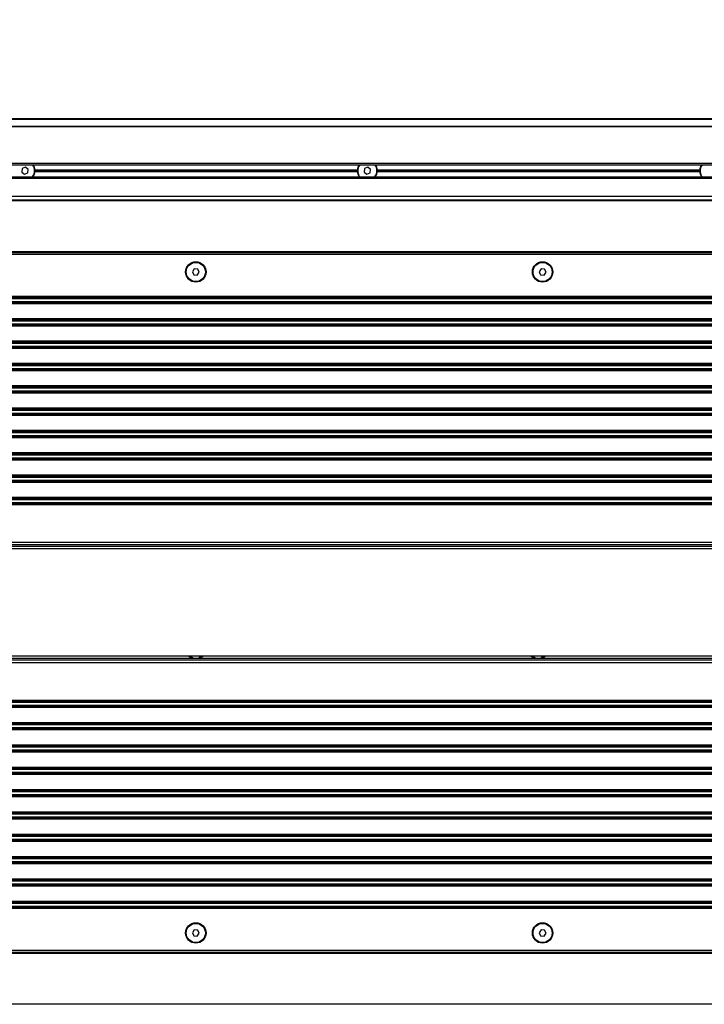
# Model space of a CAD drawing. Units: millimetres. Extents: x 0 to 5940, y 0 to 4200.
# Drawn here: x 2150 to 2610, y 551 to 1212 of the extents above; entities that cross this region are included whole.
import ezdxf

# ---------------------------------------------------------------- set-up
doc = ezdxf.new("R2010")
doc.units = ezdxf.units.MM
doc.header["$LTSCALE"] = 20
doc.layers.add('DEFAULT', color=179, linetype='Continuous')
doc.styles.add('SLDTEXTSTYLE2', font='TXT', dxfattribs={"width": 0.75})
doc.dimstyles.new('SLDDIMSTYLE0', dxfattribs={"dimtxt": 70, "dimasz": 66.04, "dimexe": 0, "dimexo": 0.0625, "dimgap": 17.5, "dimtad": 1, "dimdec": 0, "dimrnd": 1e-09, "dimzin": 12, "dimdsep": 46, "dimtxsty": 'SLDTEXTSTYLE2', "dimsah": 1, "dimcen": 0.09, "dimadec": 0, "dimazin": 3, "dimtfac": 1, "dimtdec": 0, "dimtofl": 0, "dimtmove": 0, "dimatfit": 3, "dimfxl": 0, "dimfrac": 2, "dimtolj": 1, "dimtzin": 12, "dimarcsym": 0})

# ---------------------------------------------------------------- blocks, each defined once
blk = doc.blocks.new('_D_1')
at = {"layer": 'DEFAULT'}
for p, q in [((898.68, 840.82), (898.68, 1556.1)), ((2666.33, 1221.5), (2666.33, 1556.1)), ((898.68, 1536.1), (2666.33, 1536.1))]:
    blk.add_line(p, q, dxfattribs=at)
for points in [[(898.68, 1536.1), (964.72, 1525.94), (964.72, 1546.26)], [(2666.33, 1536.1), (2600.29, 1546.26), (2600.29, 1525.94)]]:
    blk.add_solid(points, dxfattribs=at)
at = {"layer": 'DEFAULT', "char_height": 70, "attachment_point": 1, "style": 'SLDTEXTSTYLE2'}
for s, insert in [('1768', (1619.4, 1626.35)), ('Travel AFT-FWD', (1383.92, 1515.23)), ('Center of', (1507.83, 1404.1)), ('mounting area', (1385.63, 1292.98))]:
    blk.add_mtext(s, dxfattribs=dict(at, insert=insert))

msp = doc.modelspace()

# ---------------------------------------------------------------- linework, layer by layer
at = {"color": 7, "linetype": 'Continuous', "lineweight": 25}
for p, q in [((463.3278689, 1145.8196721), (2923.3278689, 1145.8196721)), ((463.3278689, 1145.556722), (2923.3278689, 1145.556722)), ((463.3278689, 1140.7306633), (2923.3278689, 1140.7306633)), ((463.3278689, 1140.4936133), (2923.3278689, 1140.4936133)), ((1181.9099705, 1114.8196721), (2829.3278689, 1114.8196721)), ((2151.4951416, 1112.2248213), (2151.1946104, 1109.9350583)), ((2153.6284001, 1113.1094351), (2151.4951416, 1112.2248213)), ((2155.4611273, 1111.7042859), (2153.6284001, 1113.1094351)), ((2155.1605961, 1109.414523), (2155.4611273, 1111.7042859)), ((2160.0292418, 1111.3196721), (2159.7559702, 1111.0358261)), ((2160.0292418, 1111.3196721), (2376.6264959, 1111.3196721)), ((2376.9234743, 1111.0112019), (2376.6264959, 1111.3196721)), ((2381.4951416, 1112.2248213), (2381.1946104, 1109.9350583)), ((2383.6284001, 1113.1094351), (2381.4951416, 1112.2248213)), ((2385.4611273, 1111.7042859), (2383.6284001, 1113.1094351)), ((2385.1605961, 1109.414523), (2385.4611273, 1111.7042859)), ((2390.0292418, 1111.3196721), (2389.7559702, 1111.0358261)), ((2390.0292418, 1111.3196721), (2606.6264959, 1111.3196721)), ((2606.9234743, 1111.0112019), (2606.6264959, 1111.3196721)), ((1208.2228985, 1106.8196721), (2829.3278689, 1106.8196721)), ((2151.1946104, 1109.9350583), (2153.0273376, 1108.5299092)), ((2153.0273376, 1108.5299092), (2155.1605961, 1109.414523)), ((2159.708327, 1110.6530049), (2160.0292418, 1110.3196721)), ((2159.7625704, 1110.8196721), (2376.8931674, 1110.8196721)), ((2160.0292418, 1110.3196721), (2376.6264959, 1110.3196721)), ((2376.6264959, 1110.3196721), (2376.9374214, 1110.6426291)), ((2381.1946104, 1109.9350583), (2383.0273376, 1108.5299092)), ((2383.0273376, 1108.5299092), (2385.1605961, 1109.414523)), ((2389.708327, 1110.6530049), (2390.0292418, 1110.3196721)), ((2389.7625704, 1110.8196721), (2606.8931674, 1110.8196721)), ((2390.0292418, 1110.3196721), (2606.6264959, 1110.3196721)), ((2606.6264959, 1110.3196721), (2606.9374214, 1110.6426291)), ((1217.4734783, 1090.7489229), (2923.3278689, 1090.7489229)), ((2842.3278689, 1056.4069655), (1693.8278689, 1056.4069655)), ((2842.3278689, 1055.8881389), (1693.8278689, 1055.8881389)), ((2842.3278689, 1055.7334036), (1693.8278689, 1055.7334036)), ((2842.3278689, 1054.4393083), (1693.8278689, 1054.4393083)), ((2267.0770919, 1044.9009647), (2265.7750281, 1042.9936202)), ((2265.7750281, 1042.9936202), (2266.7758051, 1040.9123276)), ((2266.7758051, 1040.9123276), (2269.0786458, 1040.7383795)), ((2269.3799326, 1044.7270167), (2267.0770919, 1044.9009647)), ((2269.0786458, 1040.7383795), (2270.3807096, 1042.6457241)), ((2270.3807096, 1042.6457241), (2269.3799326, 1044.7270167)), ((2500.0770919, 1044.9009647), (2498.7750281, 1042.9936202)), ((2498.7750281, 1042.9936202), (2499.7758051, 1040.9123276)), ((2499.7758051, 1040.9123276), (2502.0786458, 1040.7383795)), ((2502.3799326, 1044.7270167), (2500.0770919, 1044.9009647)), ((2502.0786458, 1040.7383795), (2503.3807096, 1042.6457241)), ((2503.3807096, 1042.6457241), (2502.3799326, 1044.7270167)), ((2842.3278689, 1026.2363055), (1693.8278689, 1026.2363055)), ((2842.3278689, 1025.3791382), (1693.8278689, 1025.3791382)), ((2842.3278689, 1025.1862299), (1693.8278689, 1025.1862299)), ((2842.3278689, 1024.843363), (1693.8278689, 1024.843363)), ((2842.3278689, 1022.7959812), (1693.8278689, 1022.7959812)), ((2842.3278689, 1022.4531143), (1693.8278689, 1022.4531143)), ((2842.3278689, 1022.260206), (1693.8278689, 1022.260206)), ((2842.3278689, 1021.4030387), (1693.8278689, 1021.4030387)), ((2842.3278689, 1011.2363055), (1693.8278689, 1011.2363055)), ((2842.3278689, 1010.3791382), (1693.8278689, 1010.3791382)), ((2842.3278689, 1010.1862299), (1693.8278689, 1010.1862299)), ((2842.3278689, 1009.843363), (1693.8278689, 1009.843363)), ((2842.3278689, 1007.7959812), (1693.8278689, 1007.7959812)), ((2842.3278689, 1007.4531143), (1693.8278689, 1007.4531143)), ((2842.3278689, 1007.260206), (1693.8278689, 1007.260206)), ((2842.3278689, 1006.4030387), (1693.8278689, 1006.4030387)), ((2842.3278689, 996.2363055), (1693.8278689, 996.2363055)), ((2842.3278689, 995.3791382), (1693.8278689, 995.3791382)), ((2842.3278689, 995.1862299), (1693.8278689, 995.1862299)), ((2842.3278689, 994.843363), (1693.8278689, 994.843363)), ((2842.3278689, 992.7959812), (1693.8278689, 992.7959812)), ((2842.3278689, 992.4531143), (1693.8278689, 992.4531143)), ((2842.3278689, 992.260206), (1693.8278689, 992.260206)), ((2842.3278689, 991.4030387), (1693.8278689, 991.4030387)), ((2842.3278689, 981.2363055), (1693.8278689, 981.2363055)), ((2842.3278689, 980.3791382), (1693.8278689, 980.3791382)), ((2842.3278689, 980.1862299), (1693.8278689, 980.1862299)), ((2842.3278689, 979.843363), (1693.8278689, 979.843363)), ((2842.3278689, 977.7959812), (1693.8278689, 977.7959812)), ((2842.3278689, 977.4531143), (1693.8278689, 977.4531143)), ((2842.3278689, 977.260206), (1693.8278689, 977.260206)), ((2842.3278689, 976.4030387), (1693.8278689, 976.4030387)), ((2842.3278689, 966.2363055), (1693.8278689, 966.2363055)), ((2842.3278689, 965.3791382), (1693.8278689, 965.3791382)), ((2842.3278689, 965.1862299), (1693.8278689, 965.1862299)), ((2842.3278689, 964.843363), (1693.8278689, 964.843363)), ((2842.3278689, 962.7959812), (1693.8278689, 962.7959812)), ((2842.3278689, 962.4531143), (1693.8278689, 962.4531143)), ((2842.3278689, 962.260206), (1693.8278689, 962.260206)), ((2842.3278689, 961.4030387), (1693.8278689, 961.4030387)), ((2842.3278689, 951.2363055), (1693.8278689, 951.2363055)), ((2842.3278689, 950.3791382), (1693.8278689, 950.3791382)), ((2842.3278689, 950.1862299), (1693.8278689, 950.1862299)), ((2842.3278689, 949.843363), (1693.8278689, 949.843363)), ((2842.3278689, 947.7959812), (1693.8278689, 947.7959812)), ((2842.3278689, 947.4531143), (1693.8278689, 947.4531143)), ((2842.3278689, 947.260206), (1693.8278689, 947.260206)), ((2842.3278689, 946.4030387), (1693.8278689, 946.4030387)), ((2842.3278689, 936.2363055), (1693.8278689, 936.2363055)), ((2842.3278689, 935.3791382), (1693.8278689, 935.3791382)), ((2842.3278689, 935.1862299), (1693.8278689, 935.1862299)), ((2842.3278689, 934.843363), (1693.8278689, 934.843363)), ((2842.3278689, 932.7959812), (1693.8278689, 932.7959812)), ((2842.3278689, 932.4531143), (1693.8278689, 932.4531143)), ((2842.3278689, 932.260206), (1693.8278689, 932.260206)), ((2842.3278689, 931.4030387), (1693.8278689, 931.4030387)), ((2842.3278689, 921.2363055), (1693.8278689, 921.2363055)), ((2842.3278689, 920.3791382), (1693.8278689, 920.3791382)), ((2842.3278689, 920.1862299), (1693.8278689, 920.1862299)), ((2842.3278689, 919.843363), (1693.8278689, 919.843363)), ((2842.3278689, 917.7959812), (1693.8278689, 917.7959812)), ((2842.3278689, 917.4531143), (1693.8278689, 917.4531143)), ((2842.3278689, 917.260206), (1693.8278689, 917.260206)), ((2842.3278689, 916.4030387), (1693.8278689, 916.4030387)), ((2842.3278689, 906.2363055), (1693.8278689, 906.2363055)), ((2842.3278689, 905.3791382), (1693.8278689, 905.3791382)), ((2842.3278689, 905.1862299), (1693.8278689, 905.1862299)), ((2842.3278689, 904.843363), (1693.8278689, 904.843363)), ((2842.3278689, 902.7959812), (1693.8278689, 902.7959812)), ((2842.3278689, 902.4531143), (1693.8278689, 902.4531143)), ((2842.3278689, 902.260206), (1693.8278689, 902.260206)), ((2842.3278689, 901.4030387), (1693.8278689, 901.4030387)), ((2842.3278689, 891.2363055), (1693.8278689, 891.2363055)), ((2842.3278689, 890.3791382), (1693.8278689, 890.3791382)), ((2842.3278689, 890.1862299), (1693.8278689, 890.1862299)), ((2842.3278689, 889.843363), (1693.8278689, 889.843363)), ((2842.3278689, 887.7959812), (1693.8278689, 887.7959812)), ((2842.3278689, 887.4531143), (1693.8278689, 887.4531143)), ((2842.3278689, 887.260206), (1693.8278689, 887.260206)), ((2842.3278689, 886.4030387), (1693.8278689, 886.4030387)), ((2842.3278689, 861.1480993), (1693.8278689, 861.1480993)), ((2909.3251944, 856.8196721), (1409.6958725, 856.8196721)), ((2842.3278689, 859.451043), (1693.8278689, 859.451043)), ((2842.3278689, 858.3196721), (1693.8278689, 858.3196721)), ((2909.3251944, 784.8196721), (1409.6958725, 784.8196721)), ((1693.8278689, 782.1883013), (2842.3278689, 782.1883013)), ((1693.8278689, 780.491245), (2842.3278689, 780.491245)), ((2041.0172565, 783.3196721), (2265.1384812, 783.3196721)), ((2265.1384812, 783.3196721), (2271.0172565, 783.3196721)), ((2271.0172565, 783.3196721), (2495.1384812, 783.3196721)), ((2495.1384812, 783.3196721), (2501.0172565, 783.3196721)), ((2501.0172565, 783.3196721), (2725.1384812, 783.3196721)), ((1693.8278689, 755.2363055), (2842.3278689, 755.2363055)), ((1693.8278689, 754.3791382), (2842.3278689, 754.3791382)), ((1693.8278689, 754.1862299), (2842.3278689, 754.1862299)), ((1693.8278689, 753.843363), (2842.3278689, 753.843363)), ((1693.8278689, 751.7959812), (2842.3278689, 751.7959812)), ((1693.8278689, 751.4531143), (2842.3278689, 751.4531143)), ((1693.8278689, 751.260206), (2842.3278689, 751.260206)), ((1693.8278689, 750.4030387), (2842.3278689, 750.4030387)), ((1693.8278689, 740.2363055), (2842.3278689, 740.2363055)), ((1693.8278689, 739.3791382), (2842.3278689, 739.3791382)), ((1693.8278689, 739.1862299), (2842.3278689, 739.1862299)), ((1693.8278689, 738.843363), (2842.3278689, 738.843363)), ((1693.8278689, 736.7959812), (2842.3278689, 736.7959812)), ((1693.8278689, 736.4531143), (2842.3278689, 736.4531143)), ((1693.8278689, 736.260206), (2842.3278689, 736.260206)), ((1693.8278689, 735.4030387), (2842.3278689, 735.4030387)), ((1693.8278689, 725.2363055), (2842.3278689, 725.2363055)), ((1693.8278689, 724.3791382), (2842.3278689, 724.3791382)), ((1693.8278689, 724.1862299), (2842.3278689, 724.1862299)), ((1693.8278689, 723.843363), (2842.3278689, 723.843363)), ((1693.8278689, 721.7959812), (2842.3278689, 721.7959812)), ((1693.8278689, 721.4531143), (2842.3278689, 721.4531143)), ((1693.8278689, 721.260206), (2842.3278689, 721.260206)), ((1693.8278689, 720.4030387), (2842.3278689, 720.4030387)), ((1693.8278689, 710.2363055), (2842.3278689, 710.2363055)), ((1693.8278689, 709.3791382), (2842.3278689, 709.3791382)), ((1693.8278689, 709.1862299), (2842.3278689, 709.1862299)), ((1693.8278689, 708.843363), (2842.3278689, 708.843363)), ((1693.8278689, 706.7959812), (2842.3278689, 706.7959812)), ((1693.8278689, 706.4531143), (2842.3278689, 706.4531143)), ((1693.8278689, 706.260206), (2842.3278689, 706.260206)), ((1693.8278689, 705.4030387), (2842.3278689, 705.4030387)), ((1693.8278689, 695.2363055), (2842.3278689, 695.2363055)), ((1693.8278689, 694.3791382), (2842.3278689, 694.3791382)), ((1693.8278689, 694.1862299), (2842.3278689, 694.1862299)), ((1693.8278689, 693.843363), (2842.3278689, 693.843363)), ((1693.8278689, 691.7959812), (2842.3278689, 691.7959812)), ((1693.8278689, 691.4531143), (2842.3278689, 691.4531143)), ((1693.8278689, 691.260206), (2842.3278689, 691.260206)), ((1693.8278689, 690.4030387), (2842.3278689, 690.4030387)), ((1693.8278689, 680.2363055), (2842.3278689, 680.2363055)), ((1693.8278689, 679.3791382), (2842.3278689, 679.3791382)), ((1693.8278689, 679.1862299), (2842.3278689, 679.1862299)), ((1693.8278689, 678.843363), (2842.3278689, 678.843363)), ((1693.8278689, 676.7959812), (2842.3278689, 676.7959812)), ((1693.8278689, 676.4531143), (2842.3278689, 676.4531143)), ((1693.8278689, 676.260206), (2842.3278689, 676.260206)), ((1693.8278689, 675.4030387), (2842.3278689, 675.4030387)), ((1693.8278689, 665.2363055), (2842.3278689, 665.2363055)), ((1693.8278689, 664.3791382), (2842.3278689, 664.3791382)), ((1693.8278689, 664.1862299), (2842.3278689, 664.1862299)), ((1693.8278689, 663.843363), (2842.3278689, 663.843363)), ((1693.8278689, 661.7959812), (2842.3278689, 661.7959812)), ((1693.8278689, 661.4531143), (2842.3278689, 661.4531143)), ((1693.8278689, 661.260206), (2842.3278689, 661.260206)), ((1693.8278689, 660.4030387), (2842.3278689, 660.4030387)), ((1693.8278689, 650.2363055), (2842.3278689, 650.2363055)), ((1693.8278689, 649.3791382), (2842.3278689, 649.3791382)), ((1693.8278689, 649.1862299), (2842.3278689, 649.1862299)), ((1693.8278689, 648.843363), (2842.3278689, 648.843363)), ((1693.8278689, 646.7959812), (2842.3278689, 646.7959812)), ((1693.8278689, 646.4531143), (2842.3278689, 646.4531143)), ((1693.8278689, 646.260206), (2842.3278689, 646.260206)), ((1693.8278689, 645.4030387), (2842.3278689, 645.4030387)), ((1693.8278689, 635.2363055), (2842.3278689, 635.2363055)), ((1693.8278689, 634.3791382), (2842.3278689, 634.3791382)), ((1693.8278689, 634.1862299), (2842.3278689, 634.1862299)), ((1693.8278689, 633.843363), (2842.3278689, 633.843363)), ((1693.8278689, 631.7959812), (2842.3278689, 631.7959812)), ((1693.8278689, 631.4531143), (2842.3278689, 631.4531143)), ((1693.8278689, 631.260206), (2842.3278689, 631.260206)), ((1693.8278689, 630.4030387), (2842.3278689, 630.4030387)), ((1693.8278689, 620.2363055), (2842.3278689, 620.2363055)), ((1693.8278689, 619.3791382), (2842.3278689, 619.3791382)), ((1693.8278689, 619.1862299), (2842.3278689, 619.1862299)), ((1693.8278689, 618.843363), (2842.3278689, 618.843363)), ((1693.8278689, 616.7959812), (2842.3278689, 616.7959812)), ((1693.8278689, 616.4531143), (2842.3278689, 616.4531143)), ((1693.8278689, 616.260206), (2842.3278689, 616.260206)), ((1693.8278689, 615.4030387), (2842.3278689, 615.4030387)), ((2267.0770919, 600.9009647), (2265.7750281, 598.9936202)), ((2265.7750281, 598.9936202), (2266.7758051, 596.9123276)), ((2266.7758051, 596.9123276), (2269.0786458, 596.7383795)), ((2269.3799326, 600.7270167), (2267.0770919, 600.9009647)), ((2269.0786458, 596.7383795), (2270.3807096, 598.6457241)), ((2270.3807096, 598.6457241), (2269.3799326, 600.7270167)), ((2500.0770919, 600.9009647), (2498.7750281, 598.9936202)), ((2498.7750281, 598.9936202), (2499.7758051, 596.9123276)), ((2499.7758051, 596.9123276), (2502.0786458, 596.7383795)), ((2502.3799326, 600.7270167), (2500.0770919, 600.9009647)), ((2502.0786458, 596.7383795), (2503.3807096, 598.6457241)), ((2503.3807096, 598.6457241), (2502.3799326, 600.7270167)), ((1693.8278689, 587.2000359), (2842.3278689, 587.2000359)), ((1693.8278689, 585.9059407), (2842.3278689, 585.9059407)), ((1693.8278689, 585.7512054), (2842.3278689, 585.7512054)), ((1693.8278689, 585.2323787), (2842.3278689, 585.2323787)), ((2923.3278689, 550.8904214), (1217.4737485, 550.8904214))]:
    msp.add_line(p, q, dxfattribs=at)
at = {"color": 8, "linetype": 'Continuous', "lineweight": 25}
for p, q in [((557.3278689, 1115.8196721), (2829.3278689, 1115.8196721)), ((1209.3900106, 1105.8196721), (2829.3278689, 1105.8196721)), ((1216.7005018, 1093.7821094), (2923.3278689, 1093.7821094)), ((1216.7274811, 1093.7160275), (2923.3278689, 1093.7160275)), ((1217.3694919, 1091.1828411), (2923.3278689, 1091.1828411))]:
    msp.add_line(p, q, dxfattribs=at)
at = {"color": 7, "linetype": 'Continuous', "lineweight": 25, "flags": 128}
for points in [[(2378.2874935, 1106.8196721), (2378.1465408, 1107.0040171), (2377.3839548, 1108.3548661)], [(2608.2874935, 1106.8196721), (2608.1465408, 1107.0040171), (2607.3839548, 1108.3548661)], [(2263.4529364, 784.8196721), (2263.9986731, 784.1965468), (2265.1384812, 783.3196721)], [(2271.0172565, 783.3196721), (2272.1570646, 784.1965468), (2272.7028013, 784.8196721)], [(2493.4529364, 784.8196721), (2493.9986731, 784.1965468), (2495.1384812, 783.3196721)], [(2501.0172565, 783.3196721), (2502.1570646, 784.1965468), (2502.7028013, 784.8196721)]]:
    msp.add_lwpolyline(points, dxfattribs=at)
at = {"color": 7, "linetype": 'Continuous', "lineweight": 25}
for centre, radius in [((2268.0778689, 1042.8196721), 6.855), ((2268.0778689, 1042.8196721), 6.4347015), ((2501.0778689, 1042.8196721), 6.855), ((2501.0778689, 1042.8196721), 6.4347015), ((2268.0778689, 598.8196721), 6.855), ((2268.0778689, 598.8196721), 6.4347015), ((2501.0778689, 598.8196721), 6.855), ((2501.0778689, 598.8196721), 6.4347015)]:
    msp.add_circle(centre, radius, dxfattribs=at)
for centre, radius, start, end in [((2153.3278689, 1110.8196721), 6.4347015, 321.5647760647, 38.4352239352), ((2153.3278689, 1110.8196721), 6.72, 4.2670221138, 36.5296072297), ((2383.3278689, 1110.8196721), 6.72, 143.4703927703, 175.7329778862), ((2383.3278689, 1110.8196721), 6.4347015, 141.5647760648, 202.5226735859), ((2383.3278689, 1110.8196721), 6.4347015, 321.5647760647, 38.4352239352), ((2383.3278689, 1110.8196721), 6.72, 4.2670221138, 36.5296072297), ((2613.3278689, 1110.8196721), 6.72, 143.4703927703, 175.7329778862), ((2613.3278689, 1110.8196721), 6.4347015, 141.5647760648, 202.5226735859), ((2153.3278689, 1110.8196721), 6.72, 323.4703927703, 355.7329778862), ((2383.3278689, 1110.8196721), 6.72, 184.2670221138, 216.5296072297), ((2383.3278689, 1110.8196721), 6.72, 323.4703927703, 355.7329778862), ((2613.3278689, 1110.8196721), 6.72, 184.2670221138, 216.5296072297), ((2268.0778689, 788.3196721), 5, 224.4270040008, 315.5729959992), ((2498.0778689, 788.3196721), 5, 224.4270040008, 315.5729959992)]:
    msp.add_arc(centre, radius, start, end, dxfattribs=at)

# ---------------------------------------------------------------- dimensions: what is measured, and where the dimension line sits
at = {"layer": 'DEFAULT'}
dim = msp.add_linear_dim(base=(2666.3278689, 1202.7442919), p1=(898.6778689, 820.8196721), p2=(2666.3278689, 1201.4954425), dimstyle='SLDDIMSTYLE0', dxfattribs=at)
dim.commit()
dim.dimension.update_dxf_attribs({"geometry": '_D_1', "text_midpoint": (1722.8405466, 1202.7442919), "dimtype": 160})

doc.saveas('drawing.dxf')
